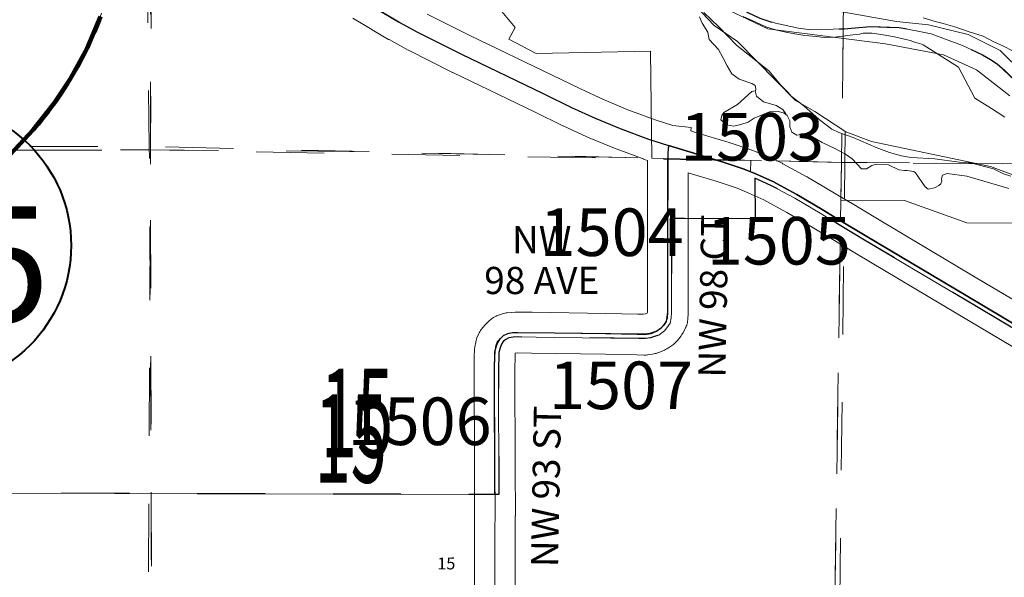
# Model space of a CAD drawing. Extents: x -24 to 20, y -39.8 to -5.8.
# Drawn here: x -13.4 to -12, y -18.1 to -17.3 of the extents above; entities that cross this region are included whole.
import ezdxf
from ezdxf.enums import TextEntityAlignment as Align

# ---------------------------------------------------------------- set-up
doc = ezdxf.new("R2010")
doc.units = ezdxf.units.MI
doc.header["$MEASUREMENT"] = 0
for name, pattern in [('DGN Style 1', [0.03005, 5e-05, -0.03]), ('DGN Style 2', [0.05, 0.03, -0.02]), ('DGN Style 3', [0.07, 0.05, -0.02]), ('DGN Style 6', [0.0951, 5e-05, -0.02, 0.035, -0.02, 5e-05, -0.02])]:
    doc.linetypes.add(name, pattern=pattern)
for name, color, linetype, lineweight in [('tdCoHydroRiver', 5, 'Continuous', 0), ('tdCoPriCL', 7, 'Continuous', 0), ('tdCoPriNonDiv', 1, 'Continuous', 211), ('tdCoPriNonDivCL', 16, 'Continuous', 0), ('tdCoSecRdNmbr', 1, 'Continuous', 13), ('tdCoSecRdTxt', 7, 'Continuous', 0), ('tdCoSecRteBand', 7, 'Continuous', 30), ('tdCoSecRteCL', 7, 'Continuous', 0), ('tdCoSectLine', 7, 'DGN Style 1', 13), ('tdCoSectLinePart', 7, 'DGN Style 1', 13), ('tdCoSectNmbr', 7, 'Continuous', 0), ('tdCoShieldStRte', 52, 'Continuous', 0), ('tdCoSurfAsphalt', 2, 'Continuous', 0), ('tdCoSurfEarth', 3, 'Continuous', 0), ('tdCoSurfGravel', 1, 'Continuous', 0), ('tdCoTwpBndry', 1, 'DGN Style 3', 30), ('tdCoTwpBndryShd', 7, 'Continuous', 0), ('tdPIFedBndry', 7, 'Continuous', 0), ('tdPIHydro', 62, 'DGN Style 1', 0), ('tdPIInstBndry', 7, 'Continuous', 0), ('tdPIInstBndryPart', 212, 'DGN Style 2', 80), ('tdPIPri', 1, 'Continuous', 0), ('tdPISecCL', 4, 'DGN Style 2', 0), ('tdPISectLine', 7, 'DGN Style 1', 13), ('tdPISectNmbr', 7, 'DGN Style 1', 0)]:
    doc.layers.add(name, color=color, linetype=linetype, lineweight=lineweight)
doc.styles.add('Style-Century Gothic', font='GOTHIC.TTF')
doc.styles.add('Style-GEOMETRICFUTURA_211_L_L', font='GEOMETRICFUTURA_211_L_L.shx')
doc.styles.add('Style-Trebuchet MS', font='trebuc.ttf')
doc.styles.add('Style-Tw Cen MT', font='TCM_____.TTF')

# ---------------------------------------------------------------- blocks, each defined once
blk = doc.blocks.new('Shield_Iowa_Route_5')
at = {"layer": 'tdCoShieldStRte', "color": 7, "linetype": 'Continuous', "lineweight": 40}
blk.add_circle((0.0004, -0.002), 0.2085, dxfattribs=at)
at = {"layer": 'tdCoShieldStRte', "color": 7, "linetype": 'Continuous', "lineweight": 0, "insert": (-0.0051, -0.0293), "char_height": 0.17, "attachment_point": 5, "line_spacing_factor": 0.6, "style": 'Style-Trebuchet MS'}
blk.add_mtext('\\H1x;\\W0.941176;\\T1.096;415', dxfattribs=at)

msp = doc.modelspace()

# ---------------------------------------------------------------- linework, layer by layer
at = {"layer": 'tdCoHydroRiver', "color": 5, "linetype": 'Continuous', "lineweight": 0, "flags": 128}
for points in [[(-11.8629, -17.5278), (-11.9907, -17.4802), (-12.1658, -17.4435), (-12.2037, -17.4292), (-12.2494, -17.3991), (-12.2778, -17.3832), (-12.3629, -17.2962), (-12.3975, -17.2725), (-12.4677, -17.1982)], [(-12.3785, -17.2489), (-12.3186, -17.2774), (-12.145, -17.2999), (-12.0598, -17.3159), (-12.0109, -17.3381), (-11.962, -17.3761)], [(-11.9084, -17.3762), (-11.9761, -17.3097), (-12.0234, -17.286), (-12.0818, -17.2716), (-12.1291, -17.2668), (-12.2096, -17.2524)]]:
    msp.add_lwpolyline(points, dxfattribs=at)
at = {"layer": 'tdCoPriCL', "color": 7, "linetype": 'Continuous', "lineweight": 0, "flags": 128}
msp.add_lwpolyline([(-13.3012, -17.2596), (-13.3048, -17.2686), (-13.3101, -17.2818), (-13.3154, -17.2938), (-13.3212, -17.3061), (-13.3279, -17.3194), (-13.3335, -17.33), (-13.3385, -17.3389), (-13.3455, -17.3507), (-13.3516, -17.3605), (-13.3585, -17.3711), (-13.3649, -17.3805), (-13.3709, -17.3889), (-13.3788, -17.3994), (-13.3854, -17.4078), (-13.3935, -17.4177), (-13.4009, -17.4263), (-13.4076, -17.4338), (-13.4132, -17.4399), (-13.4237, -17.4512)], dxfattribs=at)
at = {"layer": 'tdCoPriNonDiv', "color": 1, "linetype": 'Continuous', "lineweight": 211, "flags": 128}
msp.add_lwpolyline([(-13.3012, -17.2595), (-13.3212, -17.3061), (-13.3454, -17.3506), (-13.3709, -17.3889), (-13.4008, -17.4263), (-13.6402, -17.6826), (-13.6695, -17.7101), (-13.6967, -17.7301), (-13.7259, -17.747), (-13.7617, -17.7625), (-13.9896, -17.8305), (-14.0509, -17.8511), (-14.0994, -17.8704), (-14.3246, -17.9674), (-14.3582, -17.9819), (-14.3766, -17.9961)], dxfattribs=at)
at = {"layer": 'tdCoPriNonDivCL', "color": 16, "linetype": 'Continuous', "lineweight": 0, "flags": 128}
for points in [[(-13.2997, -17.2543), (-13.3078, -17.2762), (-13.3167, -17.2963), (-13.3265, -17.3174), (-13.3376, -17.3377), (-13.3562, -17.3688), (-13.3682, -17.386), (-13.3786, -17.401), (-13.3976, -17.4246), (-13.4333, -17.4631)], [(-13.2997, -17.2543), (-13.3078, -17.2762), (-13.3167, -17.2963), (-13.3265, -17.3174), (-13.3376, -17.3377), (-13.3409, -17.3433), (-13.341, -17.3433), (-13.3562, -17.3688), (-13.3682, -17.386), (-13.3786, -17.401), (-13.3976, -17.4246), (-13.429, -17.4584)]]:
    msp.add_lwpolyline(points, dxfattribs=at)
at = {"layer": 'tdCoSecRteBand', "color": 7, "linetype": 'Continuous', "lineweight": 0, "flags": 128}
for points in [[(-12.82, -17.2559), (-12.7562, -17.2881), (-12.6361, -17.346), (-12.636, -17.346), (-12.5945, -17.3661), (-12.5605, -17.3817), (-12.5245, -17.3966), (-12.4842, -17.4115), (-12.4583, -17.4199), (-12.4316, -17.4227), (-12.4321, -17.4278), (-12.4249, -17.43), (-12.4248, -17.43), (-12.3752, -17.445), (-12.3742, -17.4454), (-12.3741, -17.4454), (-12.3433, -17.4559), (-12.3419, -17.4564), (-12.3235, -17.4638), (-12.3231, -17.464), (-12.3223, -17.4643), (-12.2984, -17.4751), (-12.2975, -17.4755), (-12.2964, -17.4761), (-12.2611, -17.4953), (-12.2605, -17.4957), (-12.2602, -17.4959), (-12.2228, -17.518), (-12.2227, -17.5181), (-12.197, -17.5334), (-12.1968, -17.5335), (-12.157, -17.5575), (-12.0104, -17.6445), (-12.0104, -17.6445), (-11.9267, -17.6942)], [(-12.7517, -18.2051), (-12.7506, -18.0653), (-12.7506, -18.0121), (-12.7506, -18.0116), (-12.7503, -17.9942), (-12.7505, -17.9229), (-12.7511, -17.7754), (-12.7511, -17.7752), (-12.7511, -17.7747), (-12.7508, -17.7614), (-12.7508, -17.7606), (-12.7503, -17.7495), (-12.7503, -17.7489), (-12.7501, -17.7469), (-12.7499, -17.7456), (-12.7486, -17.7387), (-12.7485, -17.7381), (-12.7481, -17.7362), (-12.7475, -17.7343), (-12.7469, -17.7326), (-12.7446, -17.7271), (-12.7446, -17.727), (-12.7438, -17.7252), (-12.7429, -17.7235), (-12.7418, -17.7218), (-12.7407, -17.7202), (-12.7394, -17.7187), (-12.739, -17.7183), (-12.7338, -17.7126), (-12.7329, -17.7116), (-12.7285, -17.7072), (-12.727, -17.7058), (-12.7255, -17.7046), (-12.7239, -17.7034), (-12.7223, -17.7024), (-12.7205, -17.7015), (-12.7187, -17.7007), (-12.7179, -17.7003), (-12.7107, -17.6976), (-12.7097, -17.6973), (-12.7079, -17.6967), (-12.706, -17.6963), (-12.704, -17.6959), (-12.7025, -17.6958), (-12.6905, -17.6948), (-12.69, -17.6948), (-12.688, -17.6947), (-12.6877, -17.6947), (-12.666, -17.6949), (-12.6658, -17.6949), (-12.5571, -17.6967), (-12.5569, -17.6967), (-12.5101, -17.6977), (-12.51, -17.6977), (-12.5019, -17.6978), (-12.4988, -17.6974), (-12.4972, -17.6967), (-12.4963, -17.696), (-12.4958, -17.6954), (-12.4956, -17.6926), (-12.4958, -17.6025), (-12.4958, -17.6024), (-12.4958, -17.6023), (-12.4956, -17.4714), (-12.5019, -17.4695), (-12.5017, -17.4689), (-12.5033, -17.4684), (-12.5037, -17.4683), (-12.5045, -17.468), (-12.5459, -17.4526), (-12.5469, -17.4522), (-12.5839, -17.4369), (-12.584, -17.4369), (-12.585, -17.4365), (-12.6198, -17.4205), (-12.6204, -17.4203), (-12.6621, -17.4), (-12.7825, -17.342), (-12.7827, -17.3419), (-12.7829, -17.3418), (-12.8475, -17.3092), (-12.8484, -17.3088), (-12.8764, -17.2935), (-12.877, -17.2931), (-12.8772, -17.2931), (-12.9014, -17.2789), (-12.9017, -17.2787), (-12.9295, -17.262)], [(-11.9575, -17.7457), (-12.0411, -17.6961), (-12.1877, -17.609), (-12.1879, -17.6089), (-12.2277, -17.5849), (-12.2534, -17.5696), (-12.2903, -17.5478), (-12.3242, -17.5293), (-12.3464, -17.5193), (-12.3635, -17.5124), (-12.3931, -17.5023), (-12.4356, -17.4894), (-12.4358, -17.6024), (-12.4356, -17.6935), (-12.4356, -17.6936), (-12.4356, -17.6956), (-12.4357, -17.6958), (-12.4364, -17.7061), (-12.4366, -17.7079), (-12.4369, -17.7098), (-12.4373, -17.7117), (-12.4379, -17.7136), (-12.4386, -17.7155), (-12.4394, -17.7172), (-12.4397, -17.7178), (-12.4434, -17.7249), (-12.444, -17.7261), (-12.4451, -17.7278), (-12.4462, -17.7294), (-12.4463, -17.7295), (-12.4515, -17.7362), (-12.4526, -17.7376), (-12.454, -17.739), (-12.4554, -17.7403), (-12.4569, -17.7416), (-12.4576, -17.7421), (-12.4648, -17.7473), (-12.4657, -17.7479), (-12.4673, -17.7489), (-12.4691, -17.7499), (-12.4706, -17.7506), (-12.4788, -17.754), (-12.479, -17.7541), (-12.4808, -17.7548), (-12.4827, -17.7554), (-12.4846, -17.7558), (-12.4858, -17.7561), (-12.4952, -17.7575), (-12.4959, -17.7576), (-12.4979, -17.7578), (-12.4999, -17.7579), (-12.5005, -17.7579), (-12.5114, -17.7576), (-12.5581, -17.7567), (-12.6667, -17.7549), (-12.687, -17.7547), (-12.6905, -17.755), (-12.6908, -17.7629), (-12.6911, -17.7755), (-12.6905, -17.9227), (-12.6905, -17.9227), (-12.6903, -17.9944), (-12.6903, -17.9945), (-12.6904, -17.995), (-12.6906, -18.0123), (-12.6906, -18.0654), (-12.6906, -18.0656), (-12.6917, -18.2055)]]:
    msp.add_lwpolyline(points, dxfattribs=at)
at = {"layer": 'tdCoSecRteCL', "color": 7, "linetype": 'Continuous', "lineweight": 13, "flags": 128}
for points in [[(-11.942, -17.72), (-12.0257, -17.6703), (-12.1724, -17.5832), (-12.2123, -17.5592), (-12.238, -17.5438), (-12.2755, -17.5217), (-12.3108, -17.5024), (-12.3346, -17.4917), (-12.353, -17.4843), (-12.3839, -17.4738), (-12.4335, -17.4587), (-12.4646, -17.4494), (-12.494, -17.4399), (-12.5354, -17.4245), (-12.5725, -17.4092), (-12.6073, -17.3933), (-12.6491, -17.373), (-12.7694, -17.315), (-12.834, -17.2825), (-12.862, -17.2672), (-12.8862, -17.253)], [(-12.4737, -17.7158), (-12.47, -17.7111), (-12.4663, -17.704), (-12.4656, -17.6936), (-12.4658, -17.6024), (-12.4655, -17.4587), (-12.4646, -17.4494)], [(-12.7128, -17.7341), (-12.7117, -17.7328), (-12.7073, -17.7284), (-12.7001, -17.7257), (-12.688, -17.7247), (-12.6663, -17.7249), (-12.5576, -17.7267), (-12.5107, -17.7277), (-12.4999, -17.7279), (-12.4905, -17.7264), (-12.4823, -17.723), (-12.4752, -17.7178), (-12.4737, -17.7158)], [(-12.7203, -17.9945), (-12.7205, -17.9228), (-12.7211, -17.7752), (-12.7208, -17.7619), (-12.7203, -17.7508), (-12.7191, -17.7439), (-12.7169, -17.7385), (-12.7128, -17.7341)], [(-12.7213, -19.1452), (-12.72, -19.1367), (-12.7198, -19.1244), (-12.7196, -19.0475), (-12.7202, -18.9801), (-12.7204, -18.9115), (-12.7202, -18.8741), (-12.7198, -18.8217), (-12.7204, -18.7711), (-12.72, -18.7049), (-12.7202, -18.6133), (-12.7204, -18.5761), (-12.7206, -18.5149), (-12.7204, -18.429), (-12.7217, -18.3118), (-12.7217, -18.2054), (-12.7206, -18.0654), (-12.7206, -18.0121), (-12.7203, -17.9945)]]:
    msp.add_lwpolyline(points, dxfattribs=at)
at = {"layer": 'tdCoSectLine', "color": 7, "linetype": 'DGN Style 1', "lineweight": 0, "flags": 128}
for points in [[(-13.2278, -17.4558), (-13.2274, -16.4464)], [(-12.197, -16.4795), (-12.2099, -17.4742)], [(-14.2295, -17.4587), (-13.2278, -17.4558)], [(-13.2257, -18.4595), (-13.2278, -17.4558)], [(-13.2278, -17.4558), (-12.9345, -17.458), (-12.9196, -17.4586), (-12.2099, -17.4742)], [(-12.2256, -18.4839), (-12.2099, -17.4742)], [(-12.2099, -17.4742), (-11.2138, -17.4829)]]:
    msp.add_lwpolyline(points, dxfattribs=at)
at = {"layer": 'tdCoSectLinePart', "color": 7, "linetype": 'DGN Style 1', "lineweight": 0, "flags": 128}
for points in [[(-12.197, -16.4795), (-12.2099, -17.4742)], [(-13.2278, -17.4558), (-13.2276, -17.0561)], [(-14.1995, -17.4586), (-13.2278, -17.4558)], [(-13.2257, -18.4595), (-13.2278, -17.4558)], [(-13.2278, -17.4558), (-12.9345, -17.458), (-12.9196, -17.4586), (-12.5046, -17.4677)], [(-12.306, -17.4721), (-12.2099, -17.4742)], [(-12.2107, -17.5255), (-12.2099, -17.4742)], [(-12.2099, -17.4742), (-11.2138, -17.4829)], [(-12.2256, -18.4839), (-12.2118, -17.5948)]]:
    msp.add_lwpolyline(points, dxfattribs=at)
at = {"layer": 'tdCoSurfAsphalt', "color": 2, "linetype": 'Continuous', "lineweight": 0, "flags": 128}
msp.add_lwpolyline([(-11.942, -17.72), (-12.0257, -17.6703), (-12.1724, -17.5832), (-12.2123, -17.5592), (-12.238, -17.5438), (-12.2755, -17.5217), (-12.3108, -17.5024), (-12.3346, -17.4917), (-12.353, -17.4843), (-12.3839, -17.4738), (-12.4335, -17.4587), (-12.4646, -17.4494), (-12.494, -17.4399), (-12.5354, -17.4245), (-12.5725, -17.4092), (-12.6073, -17.3933), (-12.6491, -17.373), (-12.7694, -17.315), (-12.834, -17.2825), (-12.862, -17.2672), (-12.8862, -17.253)], dxfattribs=at)
at = {"layer": 'tdCoSurfEarth', "color": 3, "linetype": 'Continuous', "lineweight": 0, "flags": 128}
for points in [[(-12.4737, -17.7158), (-12.47, -17.7111), (-12.4663, -17.704), (-12.4656, -17.6936), (-12.4658, -17.6024), (-12.4655, -17.4587), (-12.4646, -17.4494)], [(-12.7128, -17.7341), (-12.7117, -17.7328), (-12.7073, -17.7284), (-12.7001, -17.7257), (-12.688, -17.7247), (-12.6663, -17.7249), (-12.5576, -17.7267), (-12.5107, -17.7277), (-12.4999, -17.7279), (-12.4905, -17.7264), (-12.4823, -17.723), (-12.4752, -17.7178), (-12.4737, -17.7158)], [(-12.7203, -17.9945), (-12.7205, -17.9228), (-12.7211, -17.7752), (-12.7208, -17.7619), (-12.7203, -17.7508), (-12.7191, -17.7439), (-12.7169, -17.7385), (-12.7128, -17.7341)]]:
    msp.add_lwpolyline(points, dxfattribs=at)
at = {"layer": 'tdCoSurfGravel', "color": 1, "linetype": 'Continuous', "lineweight": 0, "flags": 128}
msp.add_lwpolyline([(-12.7213, -19.1452), (-12.72, -19.1367), (-12.7198, -19.1244), (-12.7196, -19.0475), (-12.7202, -18.9801), (-12.7204, -18.9115), (-12.7202, -18.8741), (-12.7198, -18.8217), (-12.7204, -18.7711), (-12.72, -18.7049), (-12.7202, -18.6133), (-12.7204, -18.5761), (-12.7206, -18.5149), (-12.7204, -18.429), (-12.7217, -18.3118), (-12.7217, -18.2054), (-12.7206, -18.0654), (-12.7206, -18.0121), (-12.7203, -17.9945)], dxfattribs=at)
at = {"layer": 'tdCoTwpBndry', "color": 1, "linetype": 'DGN Style 3', "lineweight": 30, "flags": 128}
msp.add_lwpolyline([(-12.5981, -16.4762), (-12.5783, -16.5038), (-12.5689, -16.5195), (-12.5633, -16.5286), (-12.5532, -16.5375), (-12.519, -16.5671), (-12.446, -16.6229), (-12.4343, -16.631), (-12.4264, -16.6383), (-12.4103, -16.6616), (-12.4044, -16.6738), (-12.4014, -16.6811), (-12.3974, -16.6944), (-12.3942, -16.7134), (-12.3951, -16.726), (-12.3982, -16.737), (-12.4033, -16.7517), (-12.4307, -16.8016), (-12.4461, -16.8186), (-12.4568, -16.8287), (-12.4717, -16.8411), (-12.4858, -16.8482), (-12.4995, -16.8538), (-12.5117, -16.8567), (-12.5859, -16.8449), (-12.5995, -16.8406), (-12.6158, -16.8378), (-12.6526, -16.8405), (-12.6648, -16.843), (-12.6716, -16.8452), (-12.68, -16.8497), (-12.6915, -16.8598), (-12.6973, -16.8662), (-12.7015, -16.8746), (-12.7028, -16.884), (-12.7017, -16.8962), (-12.7007, -16.9023), (-12.6966, -16.9149), (-12.6851, -16.9397), (-12.6773, -16.9527), (-12.6721, -16.9607), (-12.6634, -16.9684), (-12.6585, -16.9719), (-12.645, -16.9823), (-12.6367, -16.9884), (-12.6269, -16.9927), (-12.6174, -16.9977), (-12.5899, -17.0125), (-12.5771, -17.0225), (-12.5651, -17.0317), (-12.5557, -17.0413), (-12.5444, -17.0513), (-12.5339, -17.0582), (-12.5109, -17.0763), (-12.5, -17.0829), (-12.4871, -17.0906), (-12.474, -17.1002), (-12.4608, -17.1114), (-12.4477, -17.126), (-12.4267, -17.1531), (-12.4208, -17.1631), (-12.4159, -17.1726), (-12.4081, -17.1868), (-12.4014, -17.2013), (-12.3947, -17.2124), (-12.3887, -17.2208), (-12.3831, -17.2281), (-12.348, -17.2537), (-12.3302, -17.2617), (-12.3072, -17.2694), (-12.2879, -17.2741), (-12.2731, -17.2768), (-12.2553, -17.2792), (-12.2061, -17.2776), (-12.1845, -17.2758), (-12.167, -17.2744), (-12.1428, -17.275), (-12.125, -17.2758), (-12.1049, -17.279), (-12.0777, -17.2852), (-12.0497, -17.296), (-12.0319, -17.3021), (-12.0025, -17.316), (-11.9904, -17.3229), (-11.9809, -17.329), (-11.9696, -17.3389), (-11.9455, -17.3626), (-11.9278, -17.3835), (-11.9177, -17.3961), (-11.8966, -17.4174), (-11.8868, -17.4258), (-11.8758, -17.4316), (-11.8611, -17.4385), (-11.849, -17.4424), (-11.8377, -17.4455), (-11.8274, -17.4467), (-11.8093, -17.4483)], dxfattribs=at)
at = {"layer": 'tdCoTwpBndryShd', "color": 7, "linetype": 'Continuous', "lineweight": 0, "flags": 128}
msp.add_lwpolyline([(-12.3302, -17.2617), (-12.3072, -17.2694), (-12.2731, -17.2768), (-12.2553, -17.2792), (-12.2061, -17.2776), (-12.167, -17.2744), (-12.125, -17.2758), (-12.0777, -17.2852), (-12.0319, -17.3021), (-12.0025, -17.316), (-11.9809, -17.329), (-11.9455, -17.3626)], dxfattribs=at)
at = {"layer": 'tdPIFedBndry', "color": 7, "linetype": 'Continuous', "lineweight": 0, "flags": 128}
for points in [[(-12.7251, -17.2337), (-12.6907, -17.2757), (-12.6997, -17.2929), (-12.6596, -17.3138), (-12.4912, -17.3106), (-12.4895, -17.4681), (-12.3437, -17.4713), (-12.3441, -17.488), (-12.335, -17.4917), (-12.3111, -17.5024), (-12.2758, -17.5217), (-12.2384, -17.5438), (-12.2127, -17.5592), (-12.2112, -17.56), (-12.2108, -17.5298), (-12.1172, -17.5303), (-12.0251, -17.563), (-11.9423, -17.5638)], [(-11.9694, -17.4076), (-11.9891, -17.395), (-12.0135, -17.3799), (-12.0375, -17.3341), (-12.0896, -17.3011), (-12.0946, -17.299), (-12.101, -17.2975), (-12.109, -17.295), (-12.1171, -17.2929), (-12.1319, -17.2893), (-12.1485, -17.2866), (-12.1646, -17.2839), (-12.1782, -17.284), (-12.1833, -17.2855), (-12.1934, -17.2862), (-12.2045, -17.2878), (-12.2203, -17.2901), (-12.2354, -17.2902), (-12.2469, -17.289), (-12.2639, -17.2872), (-12.2787, -17.2848), (-12.292, -17.2827), (-12.3073, -17.2791), (-12.3216, -17.2745), (-12.3362, -17.2678), (-12.3548, -17.2592)], [(-12.0896, -17.2614), (-12.0718, -17.2666), (-12.0601, -17.2699), (-12.0432, -17.2748), (-12.0218, -17.2821), (-12.0011, -17.2885), (-11.9854, -17.2965), (-11.9714, -17.3029), (-11.958, -17.31)]]:
    msp.add_lwpolyline(points, dxfattribs=at)
at = {"layer": 'tdPIHydro', "color": 62, "linetype": 'Continuous', "lineweight": 13, "flags": 128}
for points in [[(-12.4677, -17.1982), (-12.3975, -17.2725), (-12.3629, -17.2962), (-12.2778, -17.3832), (-12.2494, -17.3991), (-12.2037, -17.4292), (-12.1658, -17.4435), (-11.9907, -17.4802), (-11.8629, -17.5278)], [(-11.9606, -17.4943), (-11.9712, -17.4911), (-11.986, -17.4835), (-12.02, -17.4751), (-12.0367, -17.474), (-12.0724, -17.4691), (-12.1071, -17.4668), (-12.1215, -17.4646), (-12.1393, -17.4595), (-12.159, -17.4521), (-12.193, -17.4374), (-12.2141, -17.43), (-12.2241, -17.4255), (-12.2426, -17.4112), (-12.2653, -17.3908), (-12.2842, -17.3765), (-12.2885, -17.3714), (-12.2995, -17.3605), (-12.3169, -17.3393), (-12.3648, -17.3016), (-12.3908, -17.2747), (-12.4128, -17.2535)], [(-11.9606, -17.4943), (-11.9712, -17.4911), (-11.986, -17.4835), (-12.02, -17.4751), (-12.0367, -17.474), (-12.0724, -17.4691), (-12.1071, -17.4668), (-12.1215, -17.4646), (-12.1393, -17.4595), (-12.159, -17.4521), (-12.193, -17.4374), (-12.2141, -17.43), (-12.2241, -17.4255), (-12.2426, -17.4112), (-12.2653, -17.3908), (-12.2842, -17.3765), (-12.2885, -17.3714), (-12.2995, -17.3605), (-12.3169, -17.3393), (-12.3648, -17.3016), (-12.3908, -17.2747), (-12.4128, -17.2535)], [(-12.4191, -17.2599), (-12.4151, -17.2691), (-12.4066, -17.2826), (-12.4049, -17.2933), (-12.3913, -17.3078), (-12.3845, -17.3196), (-12.3782, -17.3319), (-12.3714, -17.3437), (-12.3606, -17.3515), (-12.342, -17.3581), (-12.3373, -17.361), (-12.3359, -17.3665), (-12.3366, -17.3689), (-12.3373, -17.3691), (-12.3351, -17.3766), (-12.3247, -17.3852), (-12.3063, -17.3903), (-12.2965, -17.3965), (-12.2918, -17.4038), (-12.2899, -17.4052), (-12.286, -17.4129), (-12.286, -17.4219), (-12.2831, -17.4298), (-12.2758, -17.4342), (-12.2668, -17.4325), (-12.2549, -17.4353), (-12.2386, -17.4447), (-12.22, -17.4536), (-12.2042, -17.462), (-12.194, -17.4692), (-12.1804, -17.4838), (-12.1731, -17.4837), (-12.1655, -17.4788), (-12.1589, -17.4767), (-12.1407, -17.4779), (-12.1253, -17.4851), (-12.1174, -17.4863), (-12.1134, -17.4861), (-12.1033, -17.4878), (-12.1008, -17.4896), (-12.0869, -17.5102), (-12.0823, -17.5136), (-12.0731, -17.5119), (-12.0668, -17.5084), (-12.0638, -17.5057), (-12.0621, -17.5018), (-12.0628, -17.4986), (-12.0611, -17.4928), (-12.0542, -17.4904), (-12.0254, -17.4943), (-11.9635, -17.5128)]]:
    msp.add_lwpolyline(points, dxfattribs=at)
msp.add_lwpolyline([(-12.2965, -17.3965), (-12.2918, -17.4028), (-12.2918, -17.4038), (-12.2944, -17.4018), (-12.3025, -17.3991), (-12.3159, -17.3996), (-12.3384, -17.4093), (-12.3473, -17.415), (-12.358, -17.4184), (-12.3687, -17.4207), (-12.3794, -17.4191), (-12.3879, -17.4118), (-12.3864, -17.4054), (-12.3834, -17.401), (-12.3632, -17.3892), (-12.342, -17.3699), (-12.3373, -17.3691), (-12.3351, -17.3766), (-12.3247, -17.3852), (-12.3063, -17.3903), (-12.2965, -17.3965)], close=True, dxfattribs=at)
at = {"layer": 'tdPIInstBndry', "color": 7, "linetype": 'Continuous', "lineweight": 0, "flags": 128}
msp.add_lwpolyline([(-11.9456, -17.7253), (-12.0293, -17.6756), (-12.176, -17.5886), (-12.2159, -17.5645), (-12.2416, -17.5492), (-12.2789, -17.5271), (-12.3139, -17.508), (-12.3374, -17.4974), (-12.3374, -17.4974), (-12.3373, -17.5568), (-12.4601, -17.5566), (-12.4602, -17.6951), (-12.4609, -17.7031), (-12.4624, -17.7108), (-12.4671, -17.718), (-12.4709, -17.722), (-12.4724, -17.7236), (-12.4792, -17.7284), (-12.4911, -17.7323), (-12.4988, -17.7333), (-12.5083, -17.7335), (-12.6329, -17.7318), (-12.6865, -17.7312), (-12.6937, -17.7315), (-12.6998, -17.7327), (-12.7046, -17.7348), (-12.7082, -17.7381), (-12.7107, -17.742), (-12.7128, -17.747), (-12.7146, -17.7543), (-12.7154, -17.7818), (-12.7147, -17.9631), (-13.4698, -17.9611)], dxfattribs=at)
at = {"layer": 'tdPIInstBndryPart', "color": 212, "linetype": 'DGN Style 6', "lineweight": 30, "flags": 128}
msp.add_lwpolyline([(-11.5158, -18.4848), (-11.5254, -18.459), (-11.533, -18.437), (-11.5398, -18.4169), (-11.5579, -18.3525), (-11.5643, -18.325), (-11.5743, -18.2776), (-11.5832, -18.2347), (-11.7237, -18.2354), (-11.7225, -18.1516), (-11.6528, -18.1516), (-11.6522, -18.0698), (-11.6287, -18.0535), (-11.6323, -18.048), (-11.6394, -18.0378), (-11.6508, -18.0225), (-11.6797, -17.9852), (-11.7238, -17.9287), (-11.7608, -17.8806), (-11.7804, -17.8562), (-11.8887, -17.855), (-11.8874, -17.7612), (-11.8943, -17.7565), (-11.9456, -17.7253), (-12.0293, -17.6756), (-12.176, -17.5886), (-12.2159, -17.5645), (-12.2416, -17.5492), (-12.2789, -17.5271), (-12.3139, -17.508), (-12.3374, -17.4974), (-12.3373, -17.5568), (-12.4601, -17.5566), (-12.4602, -17.6951), (-12.4609, -17.7031), (-12.4624, -17.7108), (-12.4671, -17.718), (-12.4709, -17.722), (-12.4724, -17.7236), (-12.4792, -17.7284), (-12.4911, -17.7323), (-12.4988, -17.7333), (-12.5083, -17.7335), (-12.6329, -17.7318), (-12.6865, -17.7312), (-12.6937, -17.7315), (-12.6998, -17.7327), (-12.7046, -17.7348), (-12.7082, -17.7381), (-12.7107, -17.742), (-12.7128, -17.747), (-12.7146, -17.7543), (-12.7154, -17.7818), (-12.7147, -17.9631), (-13.4698, -17.9611), (-13.4756, -18.4553), (-13.4745, -18.5596), (-13.9458, -18.5596), (-13.9458, -18.7524), (-13.9595, -18.7522), (-13.9711, -18.8422), (-13.973, -18.8724), (-13.9775, -18.958), (-13.9286, -18.958), (-13.7317, -18.9586), (-13.7247, -18.9584), (-13.7235, -19.8441), (-13.6201, -19.8441), (-13.6201, -19.8911), (-13.4662, -19.8914), (-13.4662, -19.9729)], dxfattribs=at)
at = {"layer": 'tdPIPri', "color": 1, "linetype": 'Continuous', "lineweight": 120, "flags": 128}
for points in [[(-13.4236, -17.4512), (-13.4131, -17.4399), (-13.4075, -17.4338), (-13.4008, -17.4263), (-13.3934, -17.4177), (-13.3854, -17.4078), (-13.3787, -17.3993), (-13.3709, -17.3889), (-13.3649, -17.3805), (-13.3584, -17.3711), (-13.3515, -17.3604), (-13.3454, -17.3506), (-13.3385, -17.3388), (-13.3335, -17.33), (-13.3279, -17.3194), (-13.3212, -17.3061), (-13.3154, -17.2938), (-13.3101, -17.2818), (-13.3047, -17.2686), (-13.3012, -17.2595)], [(-13.3012, -17.2595), (-13.3047, -17.2686), (-13.3101, -17.2818), (-13.3154, -17.2938), (-13.3212, -17.3061), (-13.3279, -17.3194), (-13.3335, -17.33), (-13.3385, -17.3388), (-13.3454, -17.3506), (-13.3515, -17.3604), (-13.3584, -17.3711), (-13.3649, -17.3805), (-13.3709, -17.3889), (-13.3787, -17.3993), (-13.3854, -17.4078), (-13.3934, -17.4177), (-13.4008, -17.4263), (-13.4075, -17.4338), (-13.4131, -17.4399), (-13.4236, -17.4512)]]:
    msp.add_lwpolyline(points, dxfattribs=at)
at = {"layer": 'tdPISecCL', "color": 4, "linetype": 'Continuous', "lineweight": 30, "flags": 128}
for points in [[(-13.2404, -17.0112), (-13.2277, -17.0202), (-13.2035, -17.0362), (-13.1866, -17.0481), (-13.1091, -17.1021), (-13.0646, -17.1331), (-12.9619, -17.2038), (-12.9143, -17.2363), (-12.8866, -17.253), (-12.8624, -17.2671), (-12.8343, -17.2824), (-12.7698, -17.315), (-12.6494, -17.373), (-12.6076, -17.3933), (-12.5728, -17.4092), (-12.5358, -17.4245), (-12.4944, -17.4399), (-12.4649, -17.4494)], [(-13.2404, -17.0112), (-13.2277, -17.0202), (-13.2035, -17.0362), (-13.1866, -17.0481), (-13.1091, -17.1021), (-13.0646, -17.1331), (-12.9619, -17.2038), (-12.9143, -17.2363), (-12.8866, -17.253), (-12.8624, -17.2671), (-12.8343, -17.2824), (-12.7698, -17.315), (-12.6494, -17.373), (-12.6076, -17.3933), (-12.5728, -17.4092), (-12.5358, -17.4245), (-12.4944, -17.4399), (-12.4649, -17.4494)], [(-12.4649, -17.4494), (-12.4658, -17.4603), (-12.4663, -17.4753), (-12.4664, -17.6948), (-12.4671, -17.7022), (-12.4683, -17.7084), (-12.4721, -17.7141), (-12.4755, -17.7177), (-12.4765, -17.7188), (-12.482, -17.7227), (-12.4924, -17.7262), (-12.4993, -17.727), (-12.5083, -17.7273), (-12.6328, -17.7256), (-12.6866, -17.7249), (-12.6945, -17.7253), (-12.7017, -17.7267), (-12.7081, -17.7295), (-12.7127, -17.7338), (-12.713, -17.7341), (-12.7162, -17.739), (-12.7188, -17.745), (-12.7209, -17.7535), (-12.7216, -17.7818), (-12.721, -17.9632)], [(-12.4649, -17.4494), (-12.4658, -17.4603), (-12.4663, -17.4753), (-12.4664, -17.6948), (-12.4671, -17.7022), (-12.4683, -17.7084), (-12.4721, -17.7141), (-12.4755, -17.7177), (-12.4765, -17.7188), (-12.482, -17.7227), (-12.4924, -17.7262), (-12.4993, -17.727), (-12.5083, -17.7273), (-12.6328, -17.7256), (-12.6866, -17.7249), (-12.6945, -17.7253), (-12.7017, -17.7267), (-12.7081, -17.7295), (-12.7127, -17.7338), (-12.713, -17.7341), (-12.7162, -17.739), (-12.7188, -17.745), (-12.7209, -17.7535), (-12.7216, -17.7818), (-12.721, -17.9632)], [(-12.4649, -17.4494), (-12.4339, -17.4587), (-12.3842, -17.4738), (-12.3534, -17.4843), (-12.335, -17.4917), (-12.3111, -17.5024), (-12.2758, -17.5217), (-12.2384, -17.5438), (-12.2127, -17.5592), (-12.1728, -17.5832), (-12.0261, -17.6702), (-11.9424, -17.72)], [(-11.9424, -17.72), (-12.0261, -17.6702), (-12.1728, -17.5832), (-12.2127, -17.5592), (-12.2384, -17.5438), (-12.2758, -17.5217), (-12.3111, -17.5024), (-12.335, -17.4917), (-12.3534, -17.4843), (-12.3842, -17.4738), (-12.4339, -17.4587), (-12.4649, -17.4494)]]:
    msp.add_lwpolyline(points, dxfattribs=at)
at = {"layer": 'tdPISectLine', "color": 7, "linetype": 'DGN Style 1', "lineweight": 13, "flags": 128}
for points in [[(-12.1971, -16.0326), (-12.197, -16.4795), (-12.2099, -17.4742), (-12.2208, -18.2001), (-12.2166, -18.4841), (-13.2253, -18.46), (-13.3245, -18.4604), (-13.9888, -18.4661)], [(-13.2256, -16.9769), (-13.2278, -17.4558), (-13.2321, -18.4173)], [(-13.2266, -19.4686), (-13.2245, -18.4593), (-13.2295, -17.451), (-13.2348, -17.0381)], [(-12.2056, -17.5271), (-12.205, -17.4743), (-12.2045, -17.4286)], [(-9.1724, -17.4978), (-10.2134, -17.4833), (-11.2138, -17.4829), (-12.2099, -17.4742), (-13.2278, -17.4558), (-14.2295, -17.4587)], [(-14.2055, -17.4511), (-13.2295, -17.451), (-12.5099, -17.4674)], [(-12.3043, -17.472), (-12.205, -17.4743), (-12.0108, -17.4759)], [(-12.2185, -19.7273), (-12.218, -19.4788), (-12.2166, -18.4841), (-12.2064, -17.5955)]]:
    msp.add_lwpolyline(points, dxfattribs=at)

# ---------------------------------------------------------------- block references
at = {"layer": 'tdCoShieldStRte', "color": 7, "linetype": 'Continuous', "lineweight": 40}
msp.add_blockref('Shield_Iowa_Route_5', (-13.5535, -17.5945), dxfattribs=at)

# ---------------------------------------------------------------- texts
at = {"layer": 'tdCoSecRdNmbr', "color": 1, "linetype": 'Continuous', "lineweight": 13, "style": 'Style-Tw Cen MT'}
for s, rotation, p in [('1503', 359.9907, (-12.3416, -17.4015)), ('1505', 359.9908, (-12.3023, -17.5546))]:
    msp.add_text(s, height=0.07, rotation=rotation, dxfattribs=at).set_placement(p, align=Align.TOP_CENTER)
for s, p in [('1504', (-12.6545, -17.577)), ('1507', (-12.6406, -17.8024)), ('1506', (-12.9373, -17.8553))]:
    msp.add_text(s, height=0.07, rotation=359.9906, dxfattribs=at).set_placement(p, align=Align.MIDDLE_LEFT)
at = {"layer": 'tdCoSecRdTxt', "color": 7, "linetype": 'Continuous', "lineweight": 0, "style": 'Style-Century Gothic'}
for s, p in [('NW 98 CT', (-12.3987, -17.6711)), ('NW 93 ST', (-12.6452, -17.9513))]:
    msp.add_text(s, height=0.04, rotation=88.9343, dxfattribs=at).set_placement(p, align=Align.MIDDLE_CENTER)
at = {"layer": 'tdCoSecRdTxt', "color": 7, "linetype": 'Continuous', "lineweight": 0, "insert": (-12.6515, -17.6232), "char_height": 0.04, "attachment_point": 5, "rotation": 0.0484, "line_spacing_factor": 0.9, "style": 'Style-Century Gothic'}
msp.add_mtext('NW \\P98 AVE\\P', dxfattribs=at)
at = {"layer": 'tdCoSectNmbr', "color": 7, "linetype": 'Continuous', "lineweight": 0, "style": 'Style-Century Gothic', "width": 0.538462}
msp.add_text('15', height=0.13, rotation=359.9904, dxfattribs=at).set_placement((-12.9328, -17.9455), align=Align.CENTER)
at = {"layer": 'tdPISectNmbr', "color": 7, "linetype": 'Continuous', "lineweight": 0, "style": 'Style-GEOMETRICFUTURA_211_L_L', "width": 0.538462}
msp.add_text('15', height=0.13052, rotation=359.9904, dxfattribs=at).set_placement((-12.9235, -17.9084), align=Align.CENTER)
at = {"layer": 'tdPISectNmbr', "color": 7, "linetype": 'Continuous', "lineweight": 0, "style": 'Style-GEOMETRICFUTURA_211_L_L'}
msp.add_text('15', height=0.0175, rotation=0.2, dxfattribs=at).set_placement((-12.792, -18.0734), align=Align.CENTER)

doc.saveas('drawing.dxf')
